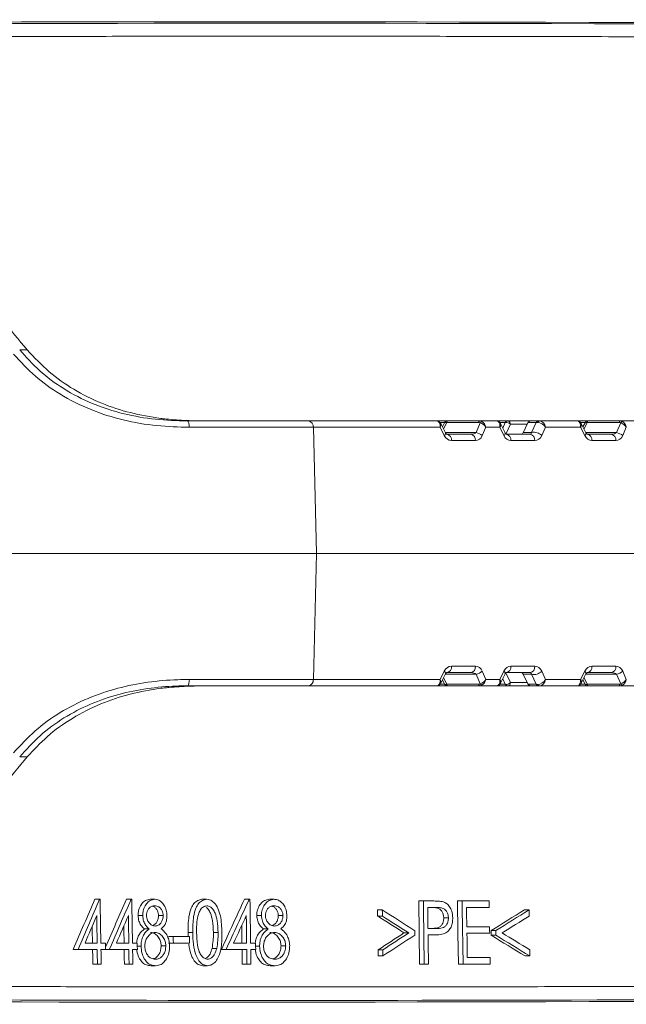
# Model space of a CAD drawing. Units: millimetres. Extents: x 165 to 5769, y 884 to 3793.
# Drawn here: x 1040 to 1132, y 1596 to 1745 of the extents above; entities that cross this region are included whole.
import ezdxf

# ---------------------------------------------------------------- set-up
doc = ezdxf.new("R2010")
doc.units = ezdxf.units.MM
doc.header["$LTSCALE"] = 20

msp = doc.modelspace()

# ---------------------------------------------------------------- linework, layer by layer
at = {"color": 7, "linetype": 'Continuous', "lineweight": 18}
for p, q in [((1040.41, 1694.95), (1041.56, 1694.95)), ((1062.91, 1684.5), (1062.82, 1684.5)), ((1062.88, 1684.5), (1062.91, 1684.5)), ((1065.7, 1684.24), (1084.04, 1684.24)), ((1084.75, 1683.27), (1066.03, 1683.27)), ((1084.04, 1684.24), (1103.36, 1684.24)), ((1084.75, 1683.27), (1085.22, 1664.24)), ((1103.88, 1683.27), (1084.75, 1683.27)), ((1103.36, 1684.24), (1105.01, 1684.24)), ((1104.52, 1682.02), (1103.88, 1683.27)), ((1104.57, 1683.99), (1103.89, 1683.99)), ((1104.71, 1682.44), (1103.98, 1683.86)), ((1104.56, 1683.96), (1104.25, 1683.34)), ((1104.9, 1683.99), (1104.41, 1683.03)), ((1109.74, 1683.99), (1104.9, 1683.99)), ((1105.01, 1684.24), (1109.85, 1684.24)), ((1109.32, 1682.49), (1109.95, 1683.94)), ((1109.85, 1684.24), (1112.44, 1684.24)), ((1110.8, 1683.27), (1110.25, 1682.02)), ((1112.92, 1683.27), (1110.8, 1683.27)), ((1112.44, 1684.24), (1112.65, 1684.24)), ((1112.65, 1684.24), (1114.15, 1684.24)), ((1113.52, 1682.02), (1112.92, 1683.27)), ((1113.74, 1683.99), (1112.93, 1683.99)), ((1113.71, 1682.42), (1113.03, 1683.84)), ((1113.36, 1683.16), (1113.74, 1683.99)), ((1114.51, 1683.75), (1113.82, 1682.25)), ((1114.15, 1684.24), (1117.59, 1684.24)), ((1117.04, 1683.75), (1114.51, 1683.75)), ((1117.14, 1683.95), (1116.41, 1682.45)), ((1117.17, 1683.99), (1116.45, 1682.49)), ((1118.4, 1683.99), (1117.17, 1683.99)), ((1117.59, 1684.24), (1118.82, 1684.24)), ((1117.71, 1682.49), (1118.4, 1683.99)), ((1118.82, 1684.24), (1118.93, 1684.24)), ((1118.93, 1684.24), (1124.58, 1684.24)), ((1119.83, 1683.27), (1119.25, 1682.02)), ((1125.1, 1683.27), (1119.83, 1683.27)), ((1124.58, 1684.24), (1126.22, 1684.24)), ((1125.74, 1682.02), (1125.1, 1683.27)), ((1125.79, 1683.99), (1125.11, 1683.99)), ((1125.92, 1682.44), (1125.2, 1683.86)), ((1125.78, 1683.96), (1125.46, 1683.34)), ((1126.11, 1683.99), (1125.62, 1683.03)), ((1130.95, 1683.99), (1126.11, 1683.99)), ((1126.22, 1684.24), (1131.07, 1684.24)), ((1130.54, 1682.49), (1131.17, 1683.94)), ((1131.07, 1684.24), (1133.66, 1684.24)), ((1132.01, 1683.27), (1131.47, 1682.02)), ((1104.68, 1682.49), (1109.32, 1682.49)), ((1104.91, 1682.24), (1108.52, 1682.24)), ((1113.73, 1682.32), (1113.82, 1682.25)), ((1113.88, 1682.24), (1117.49, 1682.24)), ((1116.45, 1682.49), (1117.71, 1682.49)), ((1125.9, 1682.49), (1130.54, 1682.49)), ((1126.12, 1682.24), (1129.73, 1682.24)), ((1109.22, 1681.27), (1105.61, 1681.27)), ((1118.2, 1681.27), (1114.59, 1681.27)), ((1130.44, 1681.27), (1126.83, 1681.27)), ((1085.22, 1664.24), (1031.49, 1664.24)), ((1085.22, 1664.24), (1084.75, 1645.2)), ((1085.22, 1664.24), (1290.72, 1664.24)), ((1105.61, 1647.2), (1109.22, 1647.2)), ((1114.59, 1647.2), (1118.2, 1647.2)), ((1126.83, 1647.2), (1130.44, 1647.2)), ((1103.88, 1645.2), (1104.52, 1646.45)), ((1103.98, 1644.62), (1104.71, 1646.03)), ((1109.32, 1645.99), (1104.68, 1645.99)), ((1108.52, 1646.24), (1104.91, 1646.24)), ((1109.95, 1644.53), (1109.32, 1645.99)), ((1110.25, 1646.45), (1110.8, 1645.2)), ((1112.92, 1645.2), (1113.52, 1646.45)), ((1113.03, 1644.63), (1113.71, 1646.05)), ((1113.73, 1646.15), (1113.82, 1646.22)), ((1113.82, 1646.22), (1114.51, 1644.72)), ((1117.49, 1646.24), (1113.88, 1646.24)), ((1116.41, 1646.02), (1117.14, 1644.52)), ((1117.71, 1645.99), (1116.45, 1645.99)), ((1116.45, 1645.99), (1117.17, 1644.49)), ((1118.4, 1644.49), (1117.71, 1645.99)), ((1119.25, 1646.45), (1119.83, 1645.2)), ((1125.1, 1645.2), (1125.74, 1646.45)), ((1125.2, 1644.62), (1125.92, 1646.03)), ((1130.54, 1645.99), (1125.9, 1645.99)), ((1129.73, 1646.24), (1126.12, 1646.24)), ((1131.17, 1644.53), (1130.54, 1645.99)), ((1131.47, 1646.45), (1132.01, 1645.2)), ((1084.04, 1644.24), (1065.7, 1644.24)), ((1066.03, 1645.2), (1084.75, 1645.2)), ((1103.36, 1644.24), (1084.04, 1644.24)), ((1084.75, 1645.2), (1103.88, 1645.2)), ((1105.01, 1644.24), (1103.36, 1644.24)), ((1103.89, 1644.49), (1104.57, 1644.49)), ((1104.25, 1645.13), (1104.56, 1644.51)), ((1104.41, 1645.44), (1104.9, 1644.49)), ((1104.9, 1644.49), (1109.74, 1644.49)), ((1109.85, 1644.24), (1105.01, 1644.24)), ((1112.44, 1644.24), (1109.85, 1644.24)), ((1110.8, 1645.2), (1112.92, 1645.2)), ((1112.65, 1644.24), (1112.44, 1644.24)), ((1114.15, 1644.24), (1112.65, 1644.24)), ((1112.92, 1644.49), (1113.74, 1644.49)), ((1113.74, 1644.49), (1113.36, 1645.31)), ((1117.59, 1644.24), (1114.15, 1644.24)), ((1114.51, 1644.72), (1117.04, 1644.72)), ((1117.17, 1644.49), (1118.4, 1644.49)), ((1118.82, 1644.24), (1117.59, 1644.24)), ((1118.93, 1644.24), (1118.82, 1644.24)), ((1124.58, 1644.24), (1118.93, 1644.24)), ((1119.83, 1645.2), (1125.1, 1645.2)), ((1126.22, 1644.24), (1124.58, 1644.24)), ((1125.1, 1644.49), (1125.79, 1644.49)), ((1125.46, 1645.13), (1125.78, 1644.51)), ((1125.62, 1645.44), (1126.11, 1644.49)), ((1126.11, 1644.49), (1130.95, 1644.49)), ((1131.07, 1644.24), (1126.22, 1644.24)), ((1133.66, 1644.24), (1131.07, 1644.24)), ((1062.82, 1643.97), (1062.91, 1643.98)), ((1062.91, 1643.98), (1062.88, 1643.97)), ((1040.41, 1633.52), (1041.56, 1633.52)), ((1051.75, 1612.01), (1052.46, 1612.01)), ((1052.57, 1612.01), (1052.46, 1612.01)), ((1056.53, 1612.01), (1057.24, 1612.01)), ((1057.35, 1612.01), (1057.24, 1612.01)), ((1060.1, 1612.01), (1060.81, 1612.01)), ((1067.93, 1612.01), (1068.64, 1612.01)), ((1074.35, 1612.01), (1075.06, 1612.01)), ((1075.18, 1612.01), (1075.06, 1612.01)), ((1078.13, 1612.01), (1078.83, 1612.01)), ((1100.66, 1611.76), (1101.37, 1611.76)), ((1102.76, 1611.76), (1101.37, 1611.76)), ((1106.52, 1611.76), (1107.23, 1611.76)), ((1111.31, 1611.76), (1107.23, 1611.76)), ((1094.45, 1610.42), (1095.16, 1610.42)), ((1102.02, 1610.78), (1103.32, 1610.78)), ((1107.89, 1610.78), (1111.32, 1610.78)), ((1116.62, 1610.42), (1117.33, 1610.42)), ((1058.29, 1609.56), (1059, 1609.56)), ((1061.37, 1609.57), (1062.08, 1609.57)), ((1076.21, 1609.56), (1076.92, 1609.56)), ((1079.46, 1609.57), (1080.17, 1609.57)), ((1094.46, 1609.49), (1095.17, 1609.49)), ((1104.44, 1609.2), (1105.15, 1609.2)), ((1059.24, 1607.54), (1059.95, 1607.54)), ((1065.84, 1606.99), (1065.87, 1606.39)), ((1065.84, 1606.99), (1066.55, 1606.99)), ((1069.66, 1607), (1070.37, 1607)), ((1077.21, 1607.54), (1077.92, 1607.54)), ((1111.36, 1607.85), (1107.93, 1607.85)), ((1111.59, 1607.28), (1112.3, 1607.28)), ((1062.89, 1606.39), (1063.59, 1606.39)), ((1066.06, 1606.39), (1063.59, 1606.39)), ((1098.44, 1606.94), (1099.15, 1606.94)), ((1102.08, 1606.63), (1102.58, 1606.63)), ((1107.94, 1606.88), (1111.38, 1606.88)), ((1111.6, 1606.59), (1112.31, 1606.59)), ((1048.51, 1604.43), (1049.22, 1604.43)), ((1049.22, 1604.43), (1052.12, 1604.43)), ((1052.11, 1605.41), (1050.28, 1605.41)), ((1053.38, 1605.41), (1052.66, 1605.41)), ((1052.68, 1604.43), (1053.39, 1604.43)), ((1053.39, 1604.43), (1053.94, 1604.43)), ((1053.94, 1604.43), (1056.9, 1604.43)), ((1056.88, 1605.41), (1055.02, 1605.41)), ((1058.17, 1605.41), (1057.44, 1605.41)), ((1057.46, 1604.43), (1058.18, 1604.43)), ((1058.17, 1604.93), (1058.74, 1604.93)), ((1061.76, 1604.99), (1062.47, 1604.99)), ((1062.9, 1605.41), (1063.61, 1605.41)), ((1063.61, 1605.41), (1066.07, 1605.41)), ((1069.45, 1604.6), (1070.16, 1604.6)), ((1070.87, 1604.43), (1071.58, 1604.43)), ((1071.58, 1604.43), (1074.69, 1604.43)), ((1074.68, 1605.41), (1072.72, 1605.41)), ((1076.04, 1605.41), (1075.27, 1605.41)), ((1075.29, 1604.43), (1076.05, 1604.43)), ((1076.04, 1604.93), (1076.64, 1604.93)), ((1079.87, 1604.99), (1080.58, 1604.99)), ((1094.54, 1604.39), (1095.24, 1604.39)), ((1094.55, 1603.46), (1095.26, 1603.46)), ((1111.43, 1603.21), (1108, 1603.21)), ((1116.72, 1603.46), (1117.43, 1603.46)), ((1051.45, 1602.24), (1052.16, 1602.24)), ((1052.16, 1602.24), (1052.71, 1602.24)), ((1056.22, 1602.24), (1056.93, 1602.24)), ((1056.93, 1602.24), (1057.49, 1602.24)), ((1060.21, 1601.99), (1060.92, 1601.99)), ((1068.07, 1601.99), (1068.78, 1601.99)), ((1074.02, 1602.24), (1074.73, 1602.24)), ((1074.73, 1602.24), (1075.32, 1602.24)), ((1078.23, 1601.99), (1078.93, 1601.99)), ((1100.79, 1602.24), (1101.5, 1602.24)), ((1101.5, 1602.24), (1102.14, 1602.24)), ((1106.65, 1602.24), (1107.36, 1602.24)), ((1107.36, 1602.24), (1111.44, 1602.24))]:
    msp.add_line(p, q, dxfattribs=at)
at = {"color": 7, "linetype": 'Continuous', "lineweight": 18, "flags": 128}
for points in [[(1065.7, 1684.24), (1065.76, 1684.22), (1065.83, 1684.16), (1065.88, 1684.07), (1065.93, 1683.96), (1065.97, 1683.81), (1066, 1683.64), (1066.02, 1683.46), (1066.03, 1683.27)], [(1104.56, 1683.96), (1104.58, 1683.98), (1104.63, 1684.01), (1104.7, 1684.02), (1104.79, 1684.01), (1104.9, 1683.99)], [(1105.01, 1684.24), (1104.99, 1684.23), (1104.97, 1684.22), (1104.96, 1684.2), (1104.94, 1684.17), (1104.93, 1684.13), (1104.92, 1684.09), (1104.91, 1684.04), (1104.9, 1683.99)], [(1109.74, 1683.99), (1109.75, 1684.04), (1109.76, 1684.09), (1109.77, 1684.13), (1109.79, 1684.17), (1109.8, 1684.2), (1109.82, 1684.22), (1109.84, 1684.23), (1109.85, 1684.24)], [(1112.65, 1684.24), (1112.59, 1684.23), (1112.55, 1684.23)], [(1112.65, 1684.24), (1112.59, 1684.23), (1112.56, 1684.23)], [(1117.14, 1683.95), (1117.15, 1683.97), (1117.17, 1683.99)], [(1125.78, 1683.96), (1125.79, 1683.98), (1125.84, 1684.01), (1125.91, 1684.02), (1126, 1684.01), (1126.11, 1683.99)], [(1126.22, 1684.24), (1126.2, 1684.23), (1126.19, 1684.22), (1126.17, 1684.2), (1126.16, 1684.17), (1126.14, 1684.13), (1126.13, 1684.09), (1126.12, 1684.04), (1126.11, 1683.99)], [(1130.95, 1683.99), (1130.96, 1684.04), (1130.97, 1684.09), (1130.99, 1684.13), (1131, 1684.17), (1131.02, 1684.2), (1131.03, 1684.22), (1131.05, 1684.23), (1131.07, 1684.24)], [(1104.71, 1682.44), (1104.72, 1682.4), (1104.71, 1682.29), (1104.64, 1682.16), (1104.52, 1682.02)], [(1116.41, 1682.45), (1116.42, 1682.47), (1116.45, 1682.49)], [(1125.92, 1682.44), (1125.93, 1682.4), (1125.92, 1682.29), (1125.85, 1682.16), (1125.74, 1682.02)], [(1104.52, 1646.45), (1104.64, 1646.31), (1104.71, 1646.18), (1104.72, 1646.08), (1104.71, 1646.03)], [(1113.52, 1646.45), (1113.59, 1646.38), (1113.65, 1646.3), (1113.69, 1646.24), (1113.72, 1646.17), (1113.73, 1646.11), (1113.72, 1646.06), (1113.71, 1646.05)], [(1116.45, 1645.99), (1116.42, 1646), (1116.41, 1646.02)], [(1125.74, 1646.45), (1125.85, 1646.31), (1125.92, 1646.18), (1125.93, 1646.08), (1125.92, 1646.03)], [(1066.03, 1645.2), (1066.02, 1645.01), (1066, 1644.83), (1065.97, 1644.66), (1065.93, 1644.52), (1065.88, 1644.4), (1065.83, 1644.31), (1065.76, 1644.25), (1065.7, 1644.24)], [(1104.9, 1644.49), (1104.79, 1644.46), (1104.7, 1644.45), (1104.63, 1644.46), (1104.58, 1644.49), (1104.56, 1644.51)], [(1104.9, 1644.49), (1104.91, 1644.43), (1104.92, 1644.38), (1104.93, 1644.34), (1104.94, 1644.3), (1104.96, 1644.27), (1104.97, 1644.25), (1104.99, 1644.24), (1105.01, 1644.24)], [(1109.85, 1644.24), (1109.84, 1644.24), (1109.82, 1644.25), (1109.8, 1644.27), (1109.79, 1644.3), (1109.77, 1644.34), (1109.76, 1644.38), (1109.75, 1644.43), (1109.74, 1644.49)], [(1112.54, 1644.25), (1112.59, 1644.24), (1112.65, 1644.24)], [(1112.56, 1644.25), (1112.59, 1644.24), (1112.65, 1644.24)], [(1117.17, 1644.49), (1117.15, 1644.5), (1117.14, 1644.52)], [(1126.11, 1644.49), (1126, 1644.46), (1125.91, 1644.45), (1125.84, 1644.46), (1125.79, 1644.49), (1125.78, 1644.51)], [(1126.11, 1644.49), (1126.12, 1644.43), (1126.13, 1644.38), (1126.14, 1644.34), (1126.16, 1644.3), (1126.17, 1644.27), (1126.19, 1644.25), (1126.2, 1644.24), (1126.22, 1644.24)], [(1131.07, 1644.24), (1131.05, 1644.24), (1131.03, 1644.25), (1131.02, 1644.27), (1131, 1644.3), (1130.99, 1644.34), (1130.97, 1644.38), (1130.96, 1644.43), (1130.95, 1644.49)], [(1052.66, 1605.41), (1052.58, 1611.19), (1052.57, 1612.01)], [(1057.44, 1605.41), (1057.36, 1611.19), (1057.35, 1612.01)], [(1075.27, 1605.41), (1075.19, 1611.17), (1075.18, 1612.01)], [(1100.66, 1611.76), (1100.73, 1606.89), (1100.79, 1602.24)], [(1101.37, 1611.76), (1101.38, 1610.56), (1101.5, 1602.24)], [(1106.52, 1611.76), (1106.59, 1606.9), (1106.65, 1602.24)], [(1107.23, 1611.76), (1107.24, 1610.56), (1107.36, 1602.24)], [(1111.32, 1610.78), (1111.31, 1611.28), (1111.31, 1611.76)], [(1094.45, 1610.42), (1094.46, 1609.83), (1094.46, 1609.49)], [(1095.16, 1610.42), (1095.17, 1609.95), (1095.17, 1609.49)], [(1102.06, 1607.61), (1102.03, 1609.99), (1102.02, 1610.78)], [(1107.93, 1607.85), (1107.9, 1610.06), (1107.89, 1610.78)], [(1117.35, 1609.48), (1117.34, 1609.96), (1117.33, 1610.42)], [(1052.05, 1609.55), (1052.07, 1608.52), (1052.11, 1605.41)], [(1056.82, 1609.55), (1056.84, 1608.52), (1056.88, 1605.41)], [(1074.62, 1609.55), (1074.64, 1608.51), (1074.68, 1605.41)], [(1051.36, 1607.94), (1051.37, 1607.39), (1051.4, 1605.41)], [(1056.14, 1607.97), (1056.15, 1607.38), (1056.17, 1605.41)], [(1073.94, 1608.06), (1073.95, 1607.36), (1073.97, 1605.41)], [(1100.08, 1606.6), (1100.07, 1606.94), (1100.07, 1607.27)], [(1111.38, 1606.88), (1111.37, 1607.37), (1111.36, 1607.85)], [(1111.59, 1607.28), (1111.6, 1606.85), (1111.6, 1606.59)], [(1112.3, 1607.28), (1112.31, 1606.94), (1112.31, 1606.59)], [(1063.59, 1606.39), (1063.6, 1605.9), (1063.61, 1605.41)], [(1066.07, 1605.41), (1066.07, 1605.9), (1066.06, 1606.39)], [(1102.14, 1602.24), (1102.09, 1605.54), (1102.08, 1606.63)], [(1108, 1603.21), (1107.96, 1605.97), (1107.94, 1606.88)], [(1051.41, 1604.43), (1051.43, 1603.25), (1051.45, 1602.24)], [(1052.12, 1604.43), (1052.13, 1603.89), (1052.16, 1602.24)], [(1052.71, 1602.24), (1052.69, 1603.89), (1052.68, 1604.43)], [(1056.19, 1604.43), (1056.2, 1603.24), (1056.22, 1602.24)], [(1056.9, 1604.43), (1056.91, 1603.34), (1056.93, 1602.24)], [(1057.49, 1602.24), (1057.47, 1603.34), (1057.46, 1604.43)], [(1058.18, 1604.43), (1058.17, 1604.93), (1058.17, 1605.41)], [(1073.99, 1604.43), (1074, 1603.21), (1074.02, 1602.24)], [(1074.69, 1604.43), (1074.71, 1603.33), (1074.73, 1602.24)], [(1075.32, 1602.24), (1075.3, 1603.33), (1075.29, 1604.43)], [(1076.05, 1604.43), (1076.04, 1604.92), (1076.04, 1605.41)], [(1094.54, 1604.39), (1094.54, 1603.8), (1094.55, 1603.46)], [(1117.43, 1603.46), (1117.43, 1603.94), (1117.42, 1604.4)], [(1111.44, 1602.24), (1111.44, 1602.73), (1111.43, 1603.21)]]:
    msp.add_lwpolyline(points, dxfattribs=at)
at = {"color": 7, "linetype": 'Continuous', "lineweight": 18}
for centre, radius, start, end in [((1062.78, 1683.5), 1, 84.231, 87.8815), ((1083.87, 1683.37), 0.881, 353.458, 78.9665), ((1105.01, 1683.74), 0.5, 90, 152.9623), ((1110.37, 1683.68), 0.489, 108.3753, 147.8533), ((1112.64, 1683.81), 0.334, 48.7472, 83.9002), ((1114.16, 1683.76), 0.48, 90.3947, 151.3392), ((1113.92, 1683.19), 0.814, 43.5422, 102.9141), ((1114.07, 1683.8), 0.44, 353.4542, 78.967), ((1117.59, 1683.74), 0.5, 90, 154.2733), ((1117.59, 1683.76), 0.48, 90.3908, 151.3489), ((1118.82, 1683.76), 0.48, 90.3886, 151.351), ((1118.96, 1683.9), 0.336, 94.8928, 159.4375), ((1126.22, 1683.74), 0.5, 90, 152.9623), ((1131.58, 1683.68), 0.489, 108.374, 147.8546), ((1104.74, 1681.37), 0.881, 353.4529, 78.9716), ((1108.35, 1681.37), 0.881, 353.4529, 78.9716), ((1108.82, 1680.3), 2.24, 50.0206, 76.8797), ((1113.29, 1682.38), 0.42, 302.1989, 5.9178), ((1113.71, 1681.37), 0.881, 353.4529, 78.9716), ((1117.32, 1681.37), 0.881, 353.4529, 78.9716), ((1118.07, 1680.9), 1.63, 43.5438, 102.9124), ((1125.95, 1681.37), 0.881, 353.4529, 78.9716), ((1129.56, 1681.37), 0.881, 353.4529, 78.9716), ((1130.03, 1680.3), 2.24, 50.0206, 76.8797), ((1104.74, 1647.1), 0.881, 281.0284, 6.5471), ((1108.35, 1647.1), 0.881, 281.0284, 6.5471), ((1113.71, 1647.1), 0.881, 281.0284, 6.5471), ((1117.32, 1647.1), 0.881, 281.0284, 6.5471), ((1125.95, 1647.1), 0.881, 281.0284, 6.5471), ((1129.56, 1647.1), 0.881, 281.0284, 6.5471), ((1108.82, 1648.17), 2.24, 283.1203, 309.9794), ((1118.07, 1647.57), 1.63, 257.0876, 316.4562), ((1130.03, 1648.17), 2.24, 283.1203, 309.9794), ((1083.87, 1645.1), 0.881, 281.0335, 6.542), ((1105.01, 1644.74), 0.5, 207.0377, 270), ((1110.37, 1644.79), 0.489, 212.1467, 251.6247), ((1112.64, 1644.66), 0.333, 276.0191, 311.4196), ((1113.92, 1645.28), 0.814, 257.0859, 316.4578), ((1114.16, 1644.72), 0.48, 208.6608, 269.6053), ((1114.07, 1644.67), 0.44, 281.033, 6.5458), ((1117.59, 1644.74), 0.5, 205.7267, 270), ((1117.59, 1644.72), 0.48, 208.6511, 269.6092), ((1118.82, 1644.72), 0.48, 208.649, 269.6114), ((1118.96, 1644.57), 0.336, 200.5625, 265.1072), ((1126.22, 1644.74), 0.5, 207.0377, 270), ((1131.58, 1644.79), 0.489, 212.1454, 251.626), ((1062.78, 1644.97), 1, 272.1185, 275.769)]:
    msp.add_arc(centre, radius, start, end, dxfattribs=at)
for centre, major_axis, ratio, start_param, end_param in [((1527.78, 1733.18), (648, -8), 0.012341, 1.935997, 2.776696), ((1442.8, 1735.27), (516.26, -6.37), 0.012341, 1.840324, 2.87237), ((1048.82, 1706.45), (-44.14, 53.31), 0.187122, 1.458685, 1.63187), ((1103.18, 1683.24), (0.337, 0.975), 0.658322, 4.970811, 6.5067), ((1103.18, 1683.24), (0.767, 0.677), 0.512495, 5.283024, 6.152396), ((1109.51, 1683.49), (0.563, 0.35), 0.634079, 0.363678, 0.79576), ((1109.62, 1683.24), (0.673, 0.856), 0.768675, 0.111871, 0.543952), ((1110.09, 1683.24), (0.8, -0.642), 0.534239, 1.028973, 2.132781), ((1110.09, 1683.24), (-0.357, 0.971), 0.66674, 4.507262, 5.61107), ((1112.68, 1683.24), (-0.305, 0.99), 0.468893, 5.707471, 6.139552), ((1112.21, 1683.24), (0.346, 0.974), 0.655534, 4.976365, 6.080173), ((1112.21, 1683.24), (0.78, 0.664), 0.502989, 5.291281, 6.152154), ((1119.35, 1683.74), (1.01, -0.2), 0.19921, 2.380896, 2.844074), ((1119.12, 1683.24), (0.787, -0.656), 0.543077, 1.038221, 2.574111), ((1119.12, 1683.24), (-0.346, 0.973), 0.669266, 4.51333, 6.04922), ((1124.39, 1683.24), (0.337, 0.975), 0.658322, 4.970811, 6.5067), ((1124.39, 1683.24), (0.767, 0.677), 0.512495, 5.283024, 6.152396), ((1130.72, 1683.49), (0.563, 0.35), 0.634079, 0.363678, 0.79576), ((1130.83, 1683.24), (0.673, 0.856), 0.768675, 0.111871, 0.543952), ((1131.3, 1683.24), (0.8, -0.642), 0.534239, 1.028973, 2.132781), ((1131.3, 1683.24), (-0.357, 0.971), 0.66674, 4.507262, 5.61107), ((1105.55, 1682.77), (-0.17, 1.49), 0.81283, 2.00054, 3.047738), ((1108.46, 1682.74), (0.967, -0.041), 0.515069, 4.794676, 5.841874), ((1109.17, 1682.77), (-0.17, 1.49), 0.81283, 3.047738, 4.094935), ((1114.57, 1682.77), (-0.05, 1.5), 0.81623, 2.068862, 3.116059), ((1113.86, 1682.74), (-0.021, 0.5), 0.516946, 2.0723, 3.119498), ((1116.16, 1682.74), (0.019, 0.5), 0.666544, 3.166638, 4.213836), ((1117.48, 1682.74), (-0.021, 0.5), 0.516946, 3.119498, 4.166695), ((1118.18, 1682.77), (-0.05, 1.5), 0.81623, 3.116059, 4.163257), ((1126.77, 1682.77), (-0.17, 1.49), 0.81283, 2.00054, 3.047738), ((1129.67, 1682.74), (0.967, -0.041), 0.515069, 4.794676, 5.841874), ((1130.38, 1682.77), (-0.17, 1.49), 0.81283, 3.047738, 4.094935), ((1105.55, 1645.7), (0.17, 1.49), 0.81283, 0.093855, 1.141053), ((1109.17, 1645.7), (0.17, 1.49), 0.81283, 5.329843, 6.37704), ((1114.57, 1645.7), (0.05, 1.5), 0.81623, 0.025533, 1.072731), ((1118.18, 1645.7), (0.05, 1.5), 0.81623, 5.261521, 6.308719), ((1126.77, 1645.7), (0.17, 1.49), 0.81283, 0.093855, 1.141053), ((1130.38, 1645.7), (0.17, 1.49), 0.81283, 5.329843, 6.37704), ((1108.46, 1645.74), (0.967, 0.041), 0.515069, 0.441311, 1.488509), ((1113.86, 1645.74), (0.021, 0.5), 0.516946, 0.022095, 1.069292), ((1116.16, 1645.74), (-0.019, 0.5), 0.666544, 5.210942, 6.258139), ((1117.48, 1645.74), (0.021, 0.5), 0.516946, 5.258083, 6.30528), ((1129.67, 1645.74), (0.967, 0.041), 0.515069, 0.441311, 1.488509), ((1103.18, 1645.24), (-0.337, 0.975), 0.658322, 2.918078, 4.453967), ((1103.18, 1645.24), (0.767, -0.677), 0.512495, 0.130789, 1.000161), ((1109.51, 1644.99), (0.563, -0.35), 0.634079, 5.487426, 5.919507), ((1109.62, 1645.24), (-0.673, 0.856), 0.768675, 2.59764, 3.029721), ((1110.09, 1645.24), (0.8, 0.642), 0.534239, 4.150404, 5.254213), ((1110.09, 1645.24), (0.357, 0.971), 0.66674, 3.813708, 4.917516), ((1112.68, 1645.24), (0.305, 0.99), 0.468893, 3.285226, 3.717307), ((1112.21, 1645.24), (-0.346, 0.974), 0.655534, 3.344605, 4.448413), ((1112.21, 1645.24), (0.78, -0.664), 0.502989, 0.131031, 0.991904), ((1119.35, 1644.74), (1.01, 0.2), 0.19921, 3.439111, 3.902289), ((1119.12, 1645.24), (0.787, 0.656), 0.543077, 3.709074, 5.244964), ((1119.12, 1645.24), (0.346, 0.973), 0.669266, 3.375558, 4.911448), ((1124.39, 1645.24), (-0.337, 0.975), 0.658322, 2.918078, 4.453967), ((1124.39, 1645.24), (0.767, -0.677), 0.512495, 0.130789, 1.000161), ((1130.72, 1644.99), (0.563, -0.35), 0.634079, 5.487426, 5.919507), ((1130.83, 1645.24), (-0.673, 0.856), 0.768675, 2.59764, 3.029721), ((1131.3, 1645.24), (0.8, 0.642), 0.534239, 4.150404, 5.254213), ((1131.3, 1645.24), (0.357, 0.971), 0.66674, 3.813708, 4.917516), ((1048.82, 1622.02), (44.14, 53.31), 0.187122, 1.509722, 1.682907), ((1453.47, 1696.63), (433.64, 729.71), 0.376692, 1.904427, 1.914623), ((1453.45, 1696.59), (432.79, 728.29), 0.376692, 1.904592, 1.914809), ((1453.47, 1685.95), (433.46, 729.41), 0.376692, 1.890107, 1.899829), ((1453.45, 1685.91), (432.61, 727.99), 0.376692, 1.890244, 1.900449), ((1453.45, 1647.51), (432.81, 728.32), 0.376692, 1.838605, 1.848764), ((1453.43, 1647.47), (431.96, 726.89), 0.376692, 1.838641, 1.84882), ((1439.45, 1621.66), (507.82, -190.6), 0.299466, 4.085062, 4.097983), ((1446.34, 1589.85), (508.22, 190.06), 0.298781, 2.160229, 2.173163), ((1446.33, 1589.84), (507.22, 189.68), 0.298781, 2.160044, 2.173004), ((1453.46, 1695.18), (432.71, 728.71), 0.376588, 1.905728, 1.911307), ((1453.45, 1684.5), (432.53, 728.4), 0.376588, 1.891378, 1.89695), ((1453.44, 1646.03), (431.88, 727.31), 0.376588, 1.839769, 1.845327), ((1439.44, 1620.74), (508.79, -190.97), 0.299475, 4.085, 4.095456), ((1439.45, 1620.73), (507.8, -190.6), 0.299475, 4.085071, 4.095548), ((1446.33, 1588.91), (507.21, 189.61), 0.29871, 2.160105, 2.17061), ((1442.81, 1607.96), (510.75, -4.55), 0.008899, 3.982101, 3.985371), ((1446.35, 1597.8), (508.34, 190.8), 0.299475, 2.206795, 2.217252), ((1446.34, 1597.8), (507.34, 190.43), 0.299475, 2.206703, 2.21718), ((1446.34, 1596.87), (507.33, 190.41), 0.299466, 2.204263, 2.217187), ((1439.45, 1628.66), (508.99, -190.34), 0.298781, 4.12899, 4.141926), ((1439.46, 1628.66), (508, -189.97), 0.298781, 4.129149, 4.142111), ((1439.46, 1629.59), (508.02, -189.91), 0.29871, 4.13153, 4.142036), ((1527.78, 1607.8), (648, 8), 0.012341, 3.506489, 4.347188), ((1443.05, 1605.71), (513.75, 6.34), 0.012341, 3.620019, 4.233658)]:
    msp.add_ellipse(centre, major_axis=major_axis, ratio=ratio, start_param=start_param, end_param=end_param, dxfattribs=at)
for points, knots in [([(1305.91, 1741.15), (1304.63, 1741.16), (1298.2, 1741.22), (1285, 1741.33), (1266.45, 1741.49), (1246.51, 1741.64), (1226.91, 1741.77), (1207.7, 1741.9), (1188.89, 1742), (1170.52, 1742.1), (1152.44, 1742.17), (1134.72, 1742.24), (1117.39, 1742.28), (1100.64, 1742.31), (1084.68, 1742.33), (1069.51, 1742.32), (1055.13, 1742.31), (1041.41, 1742.27), (1028.26, 1742.22), (1015.73, 1742.16), (1003.86, 1742.08), (992.78, 1741.98), (982.09, 1741.86), (971.91, 1741.72), (962.45, 1741.55), (954.02, 1741.36), (949.38, 1741.22), (947.06, 1741.15)], [0, 0, 0, 0, 0.007537, 0.037689, 0.077983, 0.118294, 0.158588, 0.198841, 0.239129, 0.279417, 0.319671, 0.361093, 0.402553, 0.444013, 0.485436, 0.525689, 0.565977, 0.606264, 0.646517, 0.68794, 0.729399, 0.770859, 0.812281, 0.859183, 0.906141, 0.953098, 1, 1, 1, 1]), ([(1040.41, 1694.95), (1041.38, 1693.87), (1043.36, 1691.68), (1047.08, 1688.95), (1051.38, 1686.73), (1056.1, 1685.23), (1060.96, 1684.37), (1064.11, 1684.28), (1065.7, 1684.24)], [0, 0, 0, 0, 0.153291, 0.310928, 0.480078, 0.655426, 0.82538, 1, 1, 1, 1]), ([(1061.72, 1684.61), (1060.18, 1684.86), (1057.19, 1685.34), (1052.72, 1686.82), (1048.57, 1688.88), (1044.73, 1691.57), (1042.63, 1693.81), (1041.56, 1694.95)], [0, 0, 0, 0, 0.2060944, 0.402156, 0.6039745, 0.799103, 1, 1, 1, 1]), ([(1066.03, 1683.27), (1064.4, 1683.32), (1061.11, 1683.41), (1056.07, 1684.27), (1051.08, 1685.83), (1046.6, 1688.09), (1042.63, 1690.92), (1040.54, 1693.19), (1039.49, 1694.34)], [0, 0, 0, 0, 0.169883, 0.343981, 0.513639, 0.689154, 0.842399, 1, 1, 1, 1]), ([(1062.91, 1684.5), (1062.87, 1684.5), (1062.71, 1684.5), (1062.34, 1684.53), (1061.93, 1684.58), (1061.72, 1684.61)], [0, 0, 0, 0, 0.149388, 0.57679, 1, 1, 1, 1]), ([(1068.38, 1684.24), (1068.37, 1684.24), (1068.28, 1684.24), (1067.98, 1684.24), (1067.2, 1684.24), (1065.51, 1684.29), (1063.97, 1684.39), (1062.92, 1684.49), (1062.91, 1684.5)], [0, 0, 0, 0, 0.0080858, 0.0477358, 0.1719788, 0.446029, 0.991251, 1, 1, 1, 1]), ([(1103.98, 1683.85), (1103.96, 1683.89), (1103.9, 1684.01), (1103.72, 1684.16), (1103.52, 1684.23), (1103.4, 1684.23), (1103.36, 1684.24)], [0, 0, 0, 0, 0.186664, 0.524874, 0.874693, 1, 1, 1, 1]), ([(1112.86, 1684.06), (1112.84, 1684.08), (1112.78, 1684.14), (1112.64, 1684.21), (1112.51, 1684.23), (1112.44, 1684.24)], [0, 0, 0, 0, 0.180687, 0.594586, 1, 1, 1, 1]), ([(1113.02, 1683.83), (1113.01, 1683.86), (1112.98, 1683.95), (1112.91, 1684.02), (1112.86, 1684.06)], [0, 0, 0, 0, 0.330968, 1, 1, 1, 1]), ([(1125.19, 1683.85), (1125.17, 1683.89), (1125.12, 1684.01), (1124.93, 1684.16), (1124.73, 1684.23), (1124.61, 1684.23), (1124.58, 1684.24)], [0, 0, 0, 0, 0.186664, 0.524874, 0.874693, 1, 1, 1, 1]), ([(1104.91, 1682.24), (1104.9, 1682.24), (1104.9, 1682.24), (1104.84, 1682.26), (1104.75, 1682.35), (1104.71, 1682.43), (1104.71, 1682.44)], [0, 0, 0, 0, 0.256047, 0.673941, 0.938182, 1, 1, 1, 1]), ([(1126.12, 1682.24), (1126.12, 1682.24), (1126.12, 1682.24), (1126.06, 1682.26), (1125.97, 1682.35), (1125.93, 1682.43), (1125.92, 1682.44)], [0, 0, 0, 0, 0.256047, 0.673941, 0.938182, 1, 1, 1, 1]), ([(1104.71, 1646.03), (1104.73, 1646.07), (1104.78, 1646.16), (1104.87, 1646.23), (1104.9, 1646.24), (1104.91, 1646.24), (1104.91, 1646.24)], [0, 0, 0, 0, 0.178524, 0.447878, 0.844437, 1, 1, 1, 1]), ([(1125.92, 1646.03), (1125.94, 1646.07), (1126, 1646.16), (1126.09, 1646.23), (1126.12, 1646.24), (1126.12, 1646.24), (1126.12, 1646.24)], [0, 0, 0, 0, 0.178519, 0.447879, 0.844437, 1, 1, 1, 1]), ([(1039.49, 1634.13), (1040.54, 1635.27), (1042.64, 1637.55), (1046.47, 1640.3), (1050.69, 1642.45), (1055.17, 1643.96), (1059.75, 1644.86), (1063.38, 1645.17), (1065.44, 1645.2), (1066.03, 1645.2)], [0, 0, 0, 0, 0.156316, 0.312597, 0.469912, 0.627269, 0.782731, 0.938295, 1, 1, 1, 1]), ([(1065.7, 1644.24), (1065.14, 1644.23), (1063.17, 1644.21), (1059.71, 1643.9), (1055.34, 1643.04), (1051.06, 1641.57), (1047.04, 1639.49), (1043.4, 1636.82), (1041.41, 1634.62), (1040.41, 1633.52)], [0, 0, 0, 0, 0.0619736, 0.2176888, 0.3732906, 0.5303273, 0.6873232, 0.8436364, 1, 1, 1, 1]), ([(1062.91, 1643.98), (1062.92, 1643.98), (1063.97, 1644.08), (1065.51, 1644.18), (1067.2, 1644.23), (1067.98, 1644.24), (1068.28, 1644.24), (1068.37, 1644.24), (1068.38, 1644.24)], [0, 0, 0, 0, 0.008749, 0.553971, 0.828021, 0.952264, 0.991914, 1, 1, 1, 1]), ([(1103.36, 1644.24), (1103.45, 1644.25), (1103.63, 1644.26), (1103.85, 1644.41), (1103.97, 1644.55), (1103.99, 1644.63), (1103.99, 1644.63)], [0, 0, 0, 0, 0.337563, 0.667169, 0.993987, 1, 1, 1, 1]), ([(1112.44, 1644.24), (1112.5, 1644.24), (1112.61, 1644.25), (1112.74, 1644.31), (1112.8, 1644.36), (1112.83, 1644.38)], [0, 0, 0, 0, 0.388272, 0.745867, 1, 1, 1, 1]), ([(1112.86, 1644.41), (1112.93, 1644.48), (1113, 1644.55), (1113.03, 1644.64), (1113.03, 1644.65)], [0, 0, 0, 0, 0.926769, 1, 1, 1, 1]), ([(1124.58, 1644.24), (1124.67, 1644.25), (1124.84, 1644.26), (1125.06, 1644.41), (1125.18, 1644.55), (1125.2, 1644.63), (1125.21, 1644.63)], [0, 0, 0, 0, 0.337563, 0.667169, 0.993987, 1, 1, 1, 1]), ([(1041.56, 1633.52), (1042.54, 1634.57), (1044.57, 1636.76), (1048.35, 1639.46), (1052.59, 1641.6), (1057.13, 1643.12), (1060.18, 1643.62), (1061.72, 1643.87)], [0, 0, 0, 0, 0.184772, 0.385125, 0.591888, 0.793053, 1, 1, 1, 1]), ([(1061.72, 1643.87), (1061.93, 1643.89), (1062.34, 1643.94), (1062.71, 1643.97), (1062.87, 1643.97), (1062.91, 1643.98)], [0, 0, 0, 0, 0.4232102, 0.8506121, 1, 1, 1, 1]), ([(1060.1, 1612.01), (1059.86, 1611.97), (1059.41, 1611.9), (1058.83, 1611.39), (1058.46, 1610.71), (1058.3, 1610.06), (1058.29, 1609.69), (1058.29, 1609.56)], [0, 0, 0, 0, 0.268989, 0.497808, 0.727584, 0.904728, 1, 1, 1, 1]), ([(1060.81, 1612.01), (1060.57, 1611.97), (1060.11, 1611.9), (1059.54, 1611.39), (1059.17, 1610.71), (1059.01, 1610.06), (1059, 1609.69), (1059, 1609.56)], [0, 0, 0, 0, 0.268993, 0.49781, 0.727593, 0.904729, 1, 1, 1, 1]), ([(1062.65, 1609.53), (1062.62, 1609.81), (1062.57, 1610.37), (1062.26, 1611.1), (1061.82, 1611.64), (1061.31, 1611.96), (1060.97, 1611.99), (1060.81, 1612.01)], [0, 0, 0, 0, 0.205155, 0.411161, 0.616499, 0.826803, 1, 1, 1, 1]), ([(1067.93, 1612.01), (1067.71, 1611.97), (1067.27, 1611.91), (1066.71, 1611.41), (1066.23, 1610.58), (1065.84, 1609.08), (1065.84, 1607.81), (1065.84, 1606.99)], [0, 0, 0, 0, 0.144491, 0.289629, 0.430135, 0.636064, 1, 1, 1, 1]), ([(1068.64, 1612.01), (1068.42, 1611.97), (1067.98, 1611.91), (1067.41, 1611.41), (1066.94, 1610.58), (1066.55, 1609.08), (1066.55, 1607.81), (1066.55, 1606.99)], [0, 0, 0, 0, 0.144492, 0.28963, 0.43014, 0.636068, 1, 1, 1, 1]), ([(1070.95, 1606.99), (1070.92, 1607.84), (1070.87, 1609.11), (1070.38, 1610.65), (1069.81, 1611.54), (1069.17, 1611.96), (1068.78, 1611.99), (1068.64, 1612.01)], [0, 0, 0, 0, 0.376364, 0.55938, 0.744189, 0.903476, 1, 1, 1, 1]), ([(1078.13, 1612.01), (1077.87, 1611.97), (1077.39, 1611.9), (1076.78, 1611.39), (1076.38, 1610.69), (1076.21, 1610.02), (1076.21, 1609.65), (1076.21, 1609.56)], [0, 0, 0, 0, 0.268384, 0.496865, 0.72629, 0.935773, 1, 1, 1, 1]), ([(1078.83, 1612.01), (1078.58, 1611.97), (1078.1, 1611.9), (1077.49, 1611.39), (1077.08, 1610.69), (1076.92, 1610.02), (1076.92, 1609.65), (1076.92, 1609.56)], [0, 0, 0, 0, 0.268384, 0.496865, 0.72629, 0.935773, 1, 1, 1, 1]), ([(1080.77, 1609.53), (1080.74, 1609.81), (1080.69, 1610.37), (1080.36, 1611.1), (1079.89, 1611.64), (1079.36, 1611.96), (1079, 1611.99), (1078.83, 1612.01)], [0, 0, 0, 0, 0.205645, 0.412148, 0.617936, 0.828587, 1, 1, 1, 1]), ([(1104.39, 1611.62), (1104.25, 1611.65), (1103.98, 1611.71), (1103.44, 1611.75), (1103.03, 1611.76), (1102.76, 1611.76)], [0, 0, 0, 0, 0.25055, 0.500544, 1, 1, 1, 1]), ([(1105.79, 1609.21), (1105.76, 1609.56), (1105.72, 1610.17), (1105.34, 1610.91), (1104.9, 1611.4), (1104.55, 1611.55), (1104.39, 1611.62)], [0, 0, 0, 0, 0.3175824, 0.5560724, 0.7942198, 1, 1, 1, 1]), ([(1059.56, 1609.55), (1059.57, 1609.69), (1059.58, 1609.98), (1059.75, 1610.41), (1060.02, 1610.76), (1060.39, 1611), (1060.66, 1611.02), (1060.79, 1611.03)], [0, 0, 0, 0, 0.162878, 0.326511, 0.545929, 0.773462, 1, 1, 1, 1]), ([(1060.38, 1610.95), (1060.5, 1610.94), (1060.74, 1610.9), (1061.05, 1610.58), (1061.27, 1610.18), (1061.36, 1609.81), (1061.37, 1609.62), (1061.37, 1609.57)], [0, 0, 0, 0, 0.239766, 0.48848, 0.736261, 0.931007, 1, 1, 1, 1]), ([(1060.79, 1611.03), (1061.02, 1611.01), (1061.36, 1610.97), (1061.76, 1610.58), (1061.98, 1610.18), (1062.07, 1609.81), (1062.08, 1609.62), (1062.08, 1609.57)], [0, 0, 0, 0, 0.368473, 0.57508, 0.780912, 0.942688, 1, 1, 1, 1]), ([(1067.13, 1607), (1067.12, 1607.54), (1067.12, 1608.47), (1067.32, 1609.64), (1067.66, 1610.41), (1068.11, 1610.92), (1068.48, 1610.99), (1068.67, 1611.03)], [0, 0, 0, 0, 0.312295, 0.533058, 0.685866, 0.839734, 1, 1, 1, 1]), ([(1068.57, 1610.78), (1068.68, 1610.7), (1068.94, 1610.5), (1069.29, 1609.8), (1069.6, 1608.61), (1069.64, 1607.6), (1069.66, 1607)], [0, 0, 0, 0, 0.120281, 0.29627, 0.581129, 1, 1, 1, 1]), ([(1068.67, 1611.03), (1068.84, 1611), (1069.17, 1610.94), (1069.61, 1610.53), (1070, 1609.81), (1070.31, 1608.61), (1070.35, 1607.6), (1070.37, 1607)], [0, 0, 0, 0, 0.138728, 0.277815, 0.422289, 0.656137, 1, 1, 1, 1]), ([(1077.51, 1609.55), (1077.52, 1609.69), (1077.54, 1609.98), (1077.71, 1610.41), (1078, 1610.76), (1078.39, 1611), (1078.67, 1611.02), (1078.81, 1611.03)], [0, 0, 0, 0, 0.163221, 0.327208, 0.546596, 0.77398, 1, 1, 1, 1]), ([(1078.39, 1610.96), (1078.52, 1610.94), (1078.79, 1610.91), (1079.12, 1610.58), (1079.36, 1610.18), (1079.45, 1609.81), (1079.46, 1609.62), (1079.46, 1609.57)], [0, 0, 0, 0, 0.252192, 0.496729, 0.740333, 0.932072, 1, 1, 1, 1]), ([(1078.81, 1611.03), (1079.05, 1611.01), (1079.41, 1610.97), (1079.83, 1610.58), (1080.06, 1610.18), (1080.16, 1609.81), (1080.17, 1609.62), (1080.17, 1609.57)], [0, 0, 0, 0, 0.367361, 0.574237, 0.780324, 0.942533, 1, 1, 1, 1]), ([(1102.61, 1610.78), (1102.82, 1610.78), (1103.21, 1610.77), (1103.72, 1610.65), (1104.08, 1610.33), (1104.32, 1609.91), (1104.42, 1609.51), (1104.44, 1609.27), (1104.44, 1609.2)], [0, 0, 0, 0, 0.2605034, 0.473274, 0.6242361, 0.7747493, 0.9410661, 1, 1, 1, 1]), ([(1103.32, 1610.78), (1103.53, 1610.78), (1103.92, 1610.77), (1104.43, 1610.65), (1104.79, 1610.33), (1105.03, 1609.91), (1105.13, 1609.51), (1105.14, 1609.27), (1105.15, 1609.2)], [0, 0, 0, 0, 0.260502, 0.473276, 0.624239, 0.774751, 0.941076, 1, 1, 1, 1]), ([(1058.29, 1609.56), (1058.32, 1609.27), (1058.37, 1608.74), (1058.72, 1608.01), (1059.05, 1607.71), (1059.24, 1607.54)], [0, 0, 0, 0, 0.333148, 0.624382, 1, 1, 1, 1]), ([(1059, 1609.56), (1059.02, 1609.27), (1059.08, 1608.74), (1059.43, 1608.01), (1059.76, 1607.71), (1059.95, 1607.54)], [0, 0, 0, 0, 0.333147, 0.62438, 1, 1, 1, 1]), ([(1060.86, 1607.98), (1060.69, 1608), (1060.36, 1608.05), (1059.94, 1608.44), (1059.65, 1608.93), (1059.57, 1609.33), (1059.56, 1609.51), (1059.56, 1609.55)], [0, 0, 0, 0, 0.2728737, 0.5474582, 0.8032581, 0.9598174, 1, 1, 1, 1]), ([(1061.37, 1609.57), (1061.36, 1609.39), (1061.33, 1609.05), (1061.14, 1608.59), (1060.86, 1608.22), (1060.62, 1608.12), (1060.51, 1608.07)], [0, 0, 0, 0, 0.239058, 0.47747, 0.747795, 1, 1, 1, 1]), ([(1062.08, 1609.57), (1062.07, 1609.4), (1062.04, 1609.05), (1061.85, 1608.59), (1061.54, 1608.2), (1061.19, 1608), (1060.95, 1607.98), (1060.86, 1607.98)], [0, 0, 0, 0, 0.19054, 0.380566, 0.596021, 0.857654, 1, 1, 1, 1]), ([(1061.77, 1607.54), (1061.99, 1607.74), (1062.32, 1608.06), (1062.59, 1608.77), (1062.65, 1609.24), (1062.65, 1609.5), (1062.65, 1609.53)], [0, 0, 0, 0, 0.442575, 0.698706, 0.955327, 1, 1, 1, 1]), ([(1076.21, 1609.56), (1076.24, 1609.27), (1076.29, 1608.74), (1076.66, 1608.01), (1077.01, 1607.71), (1077.21, 1607.54)], [0, 0, 0, 0, 0.333225, 0.625218, 1, 1, 1, 1]), ([(1076.92, 1609.56), (1076.94, 1609.27), (1077, 1608.74), (1077.37, 1608.01), (1077.72, 1607.71), (1077.92, 1607.54)], [0, 0, 0, 0, 0.333225, 0.625218, 1, 1, 1, 1]), ([(1078.88, 1607.98), (1078.71, 1608), (1078.36, 1608.05), (1077.91, 1608.44), (1077.61, 1608.93), (1077.52, 1609.33), (1077.51, 1609.51), (1077.51, 1609.55)], [0, 0, 0, 0, 0.272331, 0.546359, 0.80192, 0.958996, 1, 1, 1, 1]), ([(1079.46, 1609.57), (1079.45, 1609.39), (1079.42, 1609.05), (1079.21, 1608.59), (1078.92, 1608.22), (1078.66, 1608.11), (1078.54, 1608.06)], [0, 0, 0, 0, 0.237284, 0.473943, 0.741832, 1, 1, 1, 1]), ([(1080.17, 1609.57), (1080.15, 1609.4), (1080.13, 1609.05), (1079.92, 1608.59), (1079.6, 1608.2), (1079.22, 1608), (1078.97, 1607.98), (1078.88, 1607.98)], [0, 0, 0, 0, 0.190871, 0.381241, 0.596731, 0.857847, 1, 1, 1, 1]), ([(1079.85, 1607.54), (1080.07, 1607.75), (1080.42, 1608.06), (1080.71, 1608.77), (1080.77, 1609.24), (1080.77, 1609.5), (1080.77, 1609.53)], [0, 0, 0, 0, 0.443036, 0.699294, 0.956018, 1, 1, 1, 1]), ([(1104.44, 1609.2), (1104.43, 1609.01), (1104.4, 1608.63), (1104.18, 1608.15), (1103.86, 1607.82), (1103.45, 1607.64), (1103.15, 1607.63), (1102.98, 1607.63)], [0, 0, 0, 0, 0.198348, 0.398418, 0.5812, 0.7565, 1, 1, 1, 1]), ([(1105.15, 1609.2), (1105.14, 1609.01), (1105.11, 1608.63), (1104.89, 1608.15), (1104.57, 1607.82), (1104.04, 1607.6), (1103.61, 1607.59), (1103.31, 1607.59)], [0, 0, 0, 0, 0.168327, 0.338115, 0.493233, 0.641997, 1, 1, 1, 1]), ([(1104.4, 1606.79), (1104.63, 1606.89), (1105.03, 1607.07), (1105.49, 1607.65), (1105.74, 1608.32), (1105.79, 1608.87), (1105.79, 1609.16), (1105.79, 1609.21)], [0, 0, 0, 0, 0.28731, 0.512409, 0.737981, 0.958345, 1, 1, 1, 1]), ([(1059.24, 1607.54), (1058.98, 1607.31), (1058.56, 1606.94), (1058.16, 1606.15), (1058.1, 1605.64), (1058.07, 1605.41)], [0, 0, 0, 0, 0.468616, 0.761446, 1, 1, 1, 1]), ([(1059.95, 1607.54), (1059.68, 1607.31), (1059.26, 1606.94), (1058.87, 1606.1), (1058.74, 1605.43), (1058.74, 1605.04), (1058.74, 1604.93)], [0, 0, 0, 0, 0.401561, 0.652488, 0.903735, 1, 1, 1, 1]), ([(1059.3, 1604.9), (1059.32, 1605.13), (1059.34, 1605.57), (1059.6, 1606.19), (1059.99, 1606.7), (1060.46, 1606.97), (1060.76, 1606.99), (1060.89, 1607)], [0, 0, 0, 0, 0.1857825, 0.3723335, 0.6084997, 0.8418363, 1, 1, 1, 1]), ([(1060.18, 1607), (1060.38, 1606.97), (1060.78, 1606.92), (1061.28, 1606.45), (1061.63, 1605.85), (1061.75, 1605.33), (1061.76, 1605.06), (1061.76, 1604.99)], [0, 0, 0, 0, 0.261806, 0.525892, 0.762266, 0.941179, 1, 1, 1, 1]), ([(1060.89, 1607), (1061.09, 1606.97), (1061.48, 1606.92), (1061.99, 1606.45), (1062.34, 1605.85), (1062.46, 1605.33), (1062.47, 1605.06), (1062.47, 1604.99)], [0, 0, 0, 0, 0.2618091, 0.5258959, 0.7622759, 0.9411882, 1, 1, 1, 1]), ([(1063.04, 1605.01), (1063.02, 1605.3), (1062.97, 1605.89), (1062.61, 1606.73), (1062.17, 1607.23), (1061.86, 1607.47), (1061.77, 1607.54)], [0, 0, 0, 0, 0.264276, 0.530728, 0.868823, 1, 1, 1, 1]), ([(1066.55, 1606.99), (1066.56, 1606.41), (1066.6, 1605.23), (1066.91, 1603.72), (1067.45, 1602.68), (1068.07, 1602.1), (1068.54, 1602.03), (1068.78, 1601.99)], [0, 0, 0, 0, 0.265276, 0.533433, 0.68911, 0.84566, 1, 1, 1, 1]), ([(1068.78, 1602.97), (1068.62, 1603), (1068.28, 1603.06), (1067.84, 1603.48), (1067.46, 1604.15), (1067.17, 1605.36), (1067.14, 1606.36), (1067.13, 1607)], [0, 0, 0, 0, 0.14094, 0.282369, 0.426745, 0.636044, 1, 1, 1, 1]), ([(1068.78, 1601.99), (1069, 1602.02), (1069.45, 1602.09), (1070.03, 1602.6), (1070.54, 1603.47), (1070.94, 1604.97), (1070.95, 1606.23), (1070.95, 1606.99)], [0, 0, 0, 0, 0.145566, 0.29142, 0.43826, 0.661478, 1, 1, 1, 1]), ([(1069.66, 1607), (1069.66, 1606.8), (1069.66, 1606.39), (1069.62, 1605.58), (1069.52, 1604.99), (1069.45, 1604.6)], [0, 0, 0, 0, 0.250392, 0.500891, 1, 1, 1, 1]), ([(1070.37, 1607), (1070.37, 1606.8), (1070.37, 1606.39), (1070.33, 1605.58), (1070.23, 1604.99), (1070.16, 1604.6)], [0, 0, 0, 0, 0.250392, 0.500891, 1, 1, 1, 1]), ([(1077.21, 1607.54), (1076.93, 1607.31), (1076.49, 1606.94), (1076.08, 1606.14), (1076, 1605.64), (1075.97, 1605.41)], [0, 0, 0, 0, 0.46927, 0.762195, 1, 1, 1, 1]), ([(1077.92, 1607.54), (1077.64, 1607.31), (1077.19, 1606.94), (1076.77, 1606.1), (1076.65, 1605.43), (1076.64, 1605.04), (1076.64, 1604.93)], [0, 0, 0, 0, 0.4020516, 0.6530191, 0.904294, 1, 1, 1, 1]), ([(1077.24, 1604.9), (1077.25, 1605.13), (1077.27, 1605.57), (1077.55, 1606.19), (1077.96, 1606.7), (1078.45, 1606.97), (1078.78, 1606.99), (1078.91, 1607)], [0, 0, 0, 0, 0.1861858, 0.3731633, 0.6089633, 0.8419466, 1, 1, 1, 1]), ([(1078.2, 1607), (1078.41, 1606.97), (1078.83, 1606.92), (1079.36, 1606.45), (1079.73, 1605.86), (1079.85, 1605.33), (1079.87, 1605.06), (1079.87, 1604.99)], [0, 0, 0, 0, 0.261281, 0.524819, 0.761089, 0.940346, 1, 1, 1, 1]), ([(1078.91, 1607), (1079.12, 1606.97), (1079.54, 1606.92), (1080.07, 1606.45), (1080.44, 1605.86), (1080.56, 1605.33), (1080.57, 1605.06), (1080.58, 1604.99)], [0, 0, 0, 0, 0.261281, 0.524818, 0.761088, 0.940338, 1, 1, 1, 1]), ([(1081.18, 1605.01), (1081.16, 1605.3), (1081.11, 1605.89), (1080.72, 1606.73), (1080.26, 1607.24), (1079.93, 1607.48), (1079.85, 1607.54)], [0, 0, 0, 0, 0.2648111, 0.5318053, 0.8716403, 1, 1, 1, 1]), ([(1102.58, 1606.63), (1102.89, 1606.64), (1103.34, 1606.64), (1103.95, 1606.68), (1104.25, 1606.75), (1104.4, 1606.79)], [0, 0, 0, 0, 0.498397, 0.748557, 1, 1, 1, 1]), ([(1053.39, 1604.43), (1053.39, 1604.6), (1053.38, 1604.93), (1053.38, 1605.25), (1053.38, 1605.41)], [0, 0, 0, 0, 0.50697, 1, 1, 1, 1]), ([(1058.1, 1604.43), (1058.11, 1604.26), (1058.17, 1603.75), (1058.49, 1603.05), (1058.96, 1602.39), (1059.56, 1602.04), (1059.98, 1602.01), (1060.21, 1601.99)], [0, 0, 0, 0, 0.1182131, 0.3528955, 0.56053, 0.7684656, 1, 1, 1, 1]), ([(1058.74, 1604.93), (1058.77, 1604.59), (1058.83, 1603.9), (1059.19, 1603.05), (1059.67, 1602.39), (1060.27, 1602.04), (1060.69, 1602.01), (1060.92, 1601.99)], [0, 0, 0, 0, 0.209867, 0.420149, 0.606206, 0.792529, 1, 1, 1, 1]), ([(1060.91, 1602.97), (1060.68, 1602.99), (1060.3, 1603.04), (1059.81, 1603.41), (1059.49, 1603.92), (1059.33, 1604.45), (1059.31, 1604.79), (1059.3, 1604.9)], [0, 0, 0, 0, 0.2993926, 0.5033034, 0.7080798, 0.8979405, 1, 1, 1, 1]), ([(1061.76, 1604.99), (1061.75, 1604.78), (1061.73, 1604.34), (1061.5, 1603.77), (1061.17, 1603.32), (1060.84, 1603.08), (1060.64, 1603.05), (1060.59, 1603.04)], [0, 0, 0, 0, 0.225439, 0.451743, 0.679816, 0.929318, 1, 1, 1, 1]), ([(1062.47, 1604.99), (1062.46, 1604.78), (1062.44, 1604.34), (1062.2, 1603.77), (1061.88, 1603.31), (1061.42, 1603.01), (1061.09, 1602.98), (1060.91, 1602.97)], [0, 0, 0, 0, 0.186544, 0.373803, 0.562526, 0.768982, 1, 1, 1, 1]), ([(1062.59, 1603.04), (1062.66, 1603.18), (1062.86, 1603.59), (1063.03, 1604.28), (1063.04, 1604.82), (1063.04, 1605.01)], [0, 0, 0, 0, 0.251629, 0.727344, 1, 1, 1, 1]), ([(1065.94, 1605.24), (1066.04, 1604.65), (1066.19, 1603.72), (1066.75, 1602.68), (1067.36, 1602.1), (1067.84, 1602.03), (1068.07, 1601.99)], [0, 0, 0, 0, 0.364983, 0.576864, 0.789938, 1, 1, 1, 1]), ([(1069.45, 1604.6), (1069.36, 1604.3), (1069.22, 1603.79), (1068.83, 1603.26), (1068.56, 1603.13), (1068.44, 1603.07)], [0, 0, 0, 0, 0.435254, 0.752569, 1, 1, 1, 1]), ([(1070.16, 1604.6), (1070.07, 1604.3), (1069.92, 1603.78), (1069.51, 1603.25), (1069.13, 1603), (1068.88, 1602.98), (1068.78, 1602.97)], [0, 0, 0, 0, 0.348641, 0.602811, 0.857141, 1, 1, 1, 1]), ([(1076, 1604.43), (1076.02, 1604.26), (1076.07, 1603.75), (1076.42, 1603.04), (1076.91, 1602.39), (1077.54, 1602.04), (1077.99, 1602.01), (1078.23, 1601.99)], [0, 0, 0, 0, 0.118808, 0.354196, 0.561615, 0.76933, 1, 1, 1, 1]), ([(1076.64, 1604.93), (1076.67, 1604.59), (1076.73, 1603.9), (1077.12, 1603.04), (1077.62, 1602.39), (1078.25, 1602.04), (1078.7, 1602.01), (1078.93, 1601.99)], [0, 0, 0, 0, 0.21048, 0.42138, 0.607221, 0.793327, 1, 1, 1, 1]), ([(1078.93, 1602.97), (1078.69, 1602.99), (1078.28, 1603.04), (1077.76, 1603.41), (1077.43, 1603.92), (1077.26, 1604.46), (1077.24, 1604.79), (1077.24, 1604.9)], [0, 0, 0, 0, 0.299641, 0.503599, 0.70841, 0.898538, 1, 1, 1, 1]), ([(1079.87, 1604.99), (1079.86, 1604.78), (1079.83, 1604.34), (1079.59, 1603.77), (1079.24, 1603.32), (1078.89, 1603.07), (1078.67, 1603.04), (1078.62, 1603.04)], [0, 0, 0, 0, 0.223341, 0.447548, 0.673293, 0.919753, 1, 1, 1, 1]), ([(1080.58, 1604.99), (1080.56, 1604.78), (1080.54, 1604.34), (1080.29, 1603.77), (1079.95, 1603.31), (1079.47, 1603.01), (1079.12, 1602.98), (1078.93, 1602.97)], [0, 0, 0, 0, 0.1868422, 0.3744085, 0.5632621, 0.7694458, 1, 1, 1, 1]), ([(1080.7, 1603.04), (1080.77, 1603.18), (1080.99, 1603.59), (1081.16, 1604.28), (1081.17, 1604.82), (1081.18, 1605.01)], [0, 0, 0, 0, 0.251768, 0.727286, 1, 1, 1, 1]), ([(1095.24, 1604.39), (1095.25, 1604.23), (1095.25, 1603.92), (1095.26, 1603.61), (1095.26, 1603.46)], [0, 0, 0, 0, 0.5001936, 1, 1, 1, 1]), ([(1060.92, 1601.99), (1061.07, 1602), (1061.48, 1602.03), (1062.1, 1602.32), (1062.43, 1602.81), (1062.59, 1603.04)], [0, 0, 0, 0, 0.25168, 0.654368, 1, 1, 1, 1]), ([(1078.93, 1601.99), (1079.1, 1602), (1079.53, 1602.03), (1080.18, 1602.32), (1080.53, 1602.81), (1080.7, 1603.04)], [0, 0, 0, 0, 0.252095, 0.653802, 1, 1, 1, 1]), ([(1002.48, 1599.06), (1004.72, 1599.04), (1010.59, 1598.99), (1020.92, 1598.93), (1033.34, 1598.87), (1046.48, 1598.82), (1060.27, 1598.79), (1074.73, 1598.78), (1089.96, 1598.78), (1105.97, 1598.79), (1122.75, 1598.83), (1140.12, 1598.88), (1157.27, 1598.94), (1174.11, 1599.02), (1190.51, 1599.1), (1201.74, 1599.16), (1207.35, 1599.2)], [0, 0, 0, 0, 0.046502, 0.121328, 0.196121, 0.27047, 0.344884, 0.419298, 0.493648, 0.570157, 0.646736, 0.723314, 0.799823, 0.866541, 0.933282, 1, 1, 1, 1])]:
    msp.add_open_spline(points, degree=3, knots=knots, dxfattribs=at)

doc.saveas('drawing.dxf')
